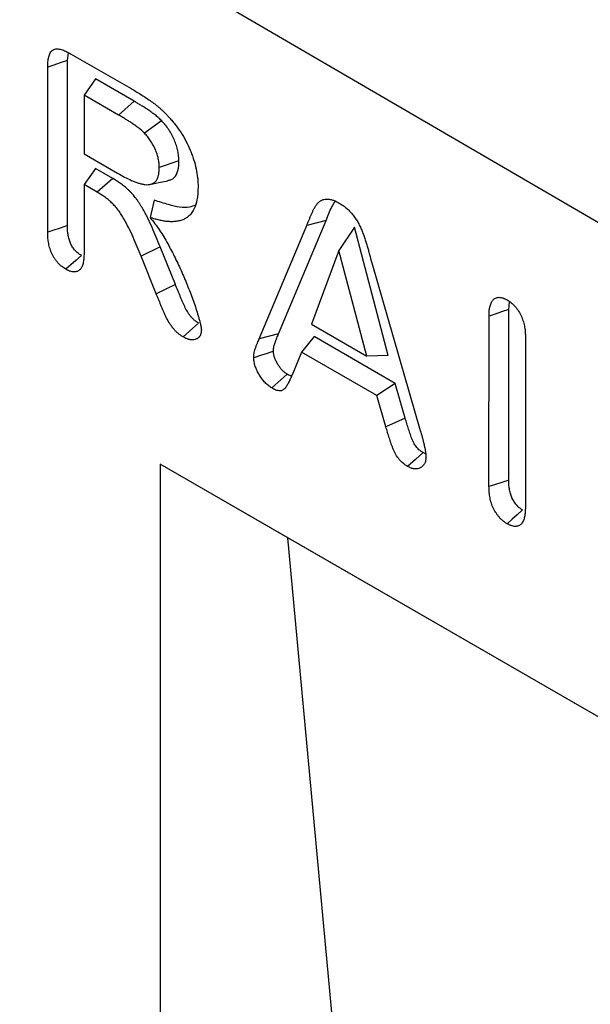
# Model space of a CAD drawing. Units: millimetres. Extents: x 75 to 2081, y 25 to 1460.
# Drawn here: x 1835 to 1848, y 1265 to 1287 of the extents above; entities that cross this region are included whole.
import ezdxf

# ---------------------------------------------------------------- set-up
doc = ezdxf.new("R2010")
doc.units = ezdxf.units.MM
doc.header["$LTSCALE"] = 5
doc.layers.get('0').update_dxf_attribs({"color": 1})
doc.layers.add('13604', color=7, linetype='Continuous')

# ---------------------------------------------------------------- blocks, each defined once
blk = doc.blocks.new('1072933-M_002_ISO_view')
for p, q in [((-1.103, 72.542), (-177.877, 175.614)), ((-1.103, 72.542), (-177.875, 175.612)), ((-116.956, 136.734), (-116.934, 136.917)), ((-116.956, 132.973), (-116.956, 136.734)), ((-116.884, 136.893), (-115.506, 136.098)), ((-117.405, 132.822), (-117.405, 136.587)), ((-116.316, 136.318), (-116.575, 135.949)), ((-115.434, 135.808), (-116.316, 136.318)), ((-116.575, 135.949), (-116.575, 134.61)), ((-115.788, 135.495), (-116.575, 135.949)), ((-115.434, 135.808), (-115.788, 135.495)), ((-114.809, 135.366), (-115.199, 135.082)), ((-116.575, 134.61), (-115.812, 134.168)), ((-116.317, 134.277), (-116.576, 133.908)), ((-115.923, 134.049), (-116.317, 134.277)), ((-114.415, 134.449), (-114.863, 134.299)), ((-115.923, 134.049), (-116.277, 133.736)), ((-116.576, 133.908), (-116.576, 132.342)), ((-116.277, 133.736), (-116.576, 133.908)), ((-114.977, 133.552), (-115.073, 133.156)), ((-112.585, 130.395), (-111.503, 132.976)), ((-112.143, 130.509), (-111.061, 133.09)), ((-111.061, 133.09), (-111.503, 132.976)), ((-110.418, 132.936), (-110.77, 132.407)), ((-109.645, 130.014), (-110.418, 132.936)), ((-114.843, 132.491), (-115.277, 132.277)), ((-114.496, 131.632), (-114.843, 132.491)), ((-114.93, 131.418), (-115.277, 132.277)), ((-110.77, 132.407), (-111.397, 130.727)), ((-110.133, 129.997), (-110.77, 132.407)), ((-110.021, 132.126), (-108.916, 128.304)), ((-114.496, 131.632), (-114.93, 131.418)), ((-106.902, 131.059), (-106.88, 131.235)), ((-107.351, 127.023), (-107.35, 130.911)), ((-106.902, 127.173), (-106.902, 131.059)), ((-111.397, 130.727), (-110.133, 129.997)), ((-112.143, 130.509), (-112.585, 130.395)), ((-111.333, 130.442), (-111.621, 130.091)), ((-109.485, 129.375), (-111.333, 130.442)), ((-106.521, 130.433), (-106.522, 126.544)), ((-111.621, 130.091), (-111.823, 129.6)), ((-109.903, 129.099), (-111.621, 130.091)), ((-109.645, 130.014), (-110.133, 129.997)), ((-109.485, 129.375), (-109.903, 129.099)), ((-109.26, 128.583), (-109.485, 129.375)), ((-109.701, 128.387), (-109.903, 129.099)), ((-109.26, 128.583), (-109.701, 128.387)), ((-108.794, 127.771), (-108.851, 127.797)), ((-94.22, 115.632), (-114.845, 127.538)), ((-114.845, 127.538), (-114.845, 66.298)), ((-111.933, 125.857), (-114.845, 127.538)), ((-94.22, 115.631), (-111.933, 125.857)), ((-110.142, 106.475), (-111.933, 125.857))]:
    blk.add_line(p, q)
at = {"flags": 128}
for points in [[(-116.956, 136.734), (-117.119, 136.681), (-117.262, 136.634), (-117.405, 136.587)], [(-115.074, 133.912), (-114.871, 133.954), (-114.667, 133.995)], [(-116.956, 132.973), (-117.12, 132.918), (-117.262, 132.87), (-117.405, 132.822)], [(-116.635, 132.291), (-116.764, 132.176), (-116.876, 132.077), (-116.989, 131.977)], [(-106.902, 131.059), (-107.068, 131.004), (-107.209, 130.958), (-107.35, 130.911)], [(-113.967, 130.75), (-114.109, 130.624), (-114.32, 130.436)], [(-112.261, 130.109), (-112.406, 130.061), (-112.557, 130.01), (-112.709, 129.959)], [(-111.946, 129.585), (-112.091, 129.456), (-112.3, 129.272)], [(-108.851, 127.797), (-109.028, 127.641), (-109.204, 127.484)], [(-106.902, 127.173), (-107.061, 127.12), (-107.206, 127.072), (-107.351, 127.023)], [(-106.587, 126.491), (-106.712, 126.38), (-106.826, 126.279), (-106.94, 126.178)]]:
    blk.add_lwpolyline(points, dxfattribs=at)
for points, knots in [([(-117.405, 136.587), (-117.403, 136.627), (-117.402, 136.668), (-117.397, 136.727), (-117.395, 136.746), (-117.389, 136.783), (-117.386, 136.801), (-117.373, 136.854), (-117.361, 136.886), (-117.328, 136.941), (-117.307, 136.963), (-117.27, 136.986), (-117.256, 136.992), (-117.228, 137), (-117.212, 137.002), (-117.181, 137.003), (-117.164, 137.002), (-117.131, 136.997), (-117.114, 136.993), (-117.079, 136.984), (-117.062, 136.978), (-117.027, 136.965), (-117.009, 136.957), (-116.956, 136.932), (-116.92, 136.913), (-116.884, 136.893)], [0, 0, 0, 0, 0.125, 0.125, 0.1875, 0.1875, 0.25, 0.25, 0.375, 0.375, 0.5, 0.5, 0.5625, 0.5625, 0.625, 0.625, 0.6875, 0.6875, 0.75, 0.75, 0.8125, 0.8125, 0.875, 0.875, 1, 1, 1, 1]), ([(-115.506, 136.098), (-115.434, 136.056), (-115.362, 136.013), (-115.217, 135.923), (-115.145, 135.875), (-115.037, 135.8), (-115.001, 135.774), (-114.947, 135.733), (-114.929, 135.719), (-114.894, 135.69), (-114.876, 135.675), (-114.841, 135.644), (-114.823, 135.628), (-114.789, 135.596), (-114.772, 135.58), (-114.737, 135.546), (-114.721, 135.529), (-114.687, 135.493), (-114.67, 135.475), (-114.654, 135.457)], [0, 0, 0, 0, 0.25, 0.25, 0.5, 0.5, 0.625, 0.625, 0.6875, 0.6875, 0.75, 0.75, 0.8125, 0.8125, 0.875, 0.875, 0.9375, 0.9375, 1, 1, 1, 1]), ([(-114.809, 135.366), (-114.81, 135.368), (-114.812, 135.369), (-114.813, 135.37), (-114.825, 135.382), (-114.837, 135.394), (-114.864, 135.42), (-114.878, 135.433), (-114.907, 135.458), (-114.922, 135.47), (-114.95, 135.493), (-114.963, 135.503), (-114.982, 135.517), (-114.988, 135.521), (-115, 135.531), (-115.007, 135.535), (-115.026, 135.549), (-115.039, 135.559), (-115.066, 135.578), (-115.079, 135.587), (-115.105, 135.605), (-115.118, 135.613), (-115.143, 135.629), (-115.155, 135.637), (-115.18, 135.654), (-115.193, 135.662), (-115.219, 135.679), (-115.232, 135.688), (-115.258, 135.704), (-115.271, 135.712), (-115.31, 135.734), (-115.334, 135.749), (-115.384, 135.778), (-115.409, 135.793), (-115.433, 135.807), (-115.434, 135.807), (-115.434, 135.808), (-115.434, 135.808)], [-0.007493, -0.007493, -0.007493, -0.007493, 0, 0, 0, 0.0625, 0.0625, 0.125, 0.125, 0.1875, 0.1875, 0.25, 0.25, 0.28125, 0.28125, 0.3125, 0.3125, 0.375, 0.375, 0.4375, 0.4375, 0.5, 0.5, 0.5625, 0.5625, 0.625, 0.625, 0.6875, 0.6875, 0.75, 0.75, 0.875, 0.875, 1, 1, 1, 1.000891, 1.000891, 1.000891, 1.000891]), ([(-115.199, 135.082), (-115.211, 135.094), (-115.222, 135.105), (-115.246, 135.128), (-115.258, 135.139), (-115.282, 135.16), (-115.294, 135.17), (-115.318, 135.189), (-115.331, 135.198), (-115.349, 135.212), (-115.355, 135.217), (-115.367, 135.226), (-115.374, 135.23), (-115.392, 135.244), (-115.404, 135.253), (-115.429, 135.27), (-115.441, 135.279), (-115.466, 135.296), (-115.478, 135.304), (-115.503, 135.32), (-115.515, 135.328), (-115.54, 135.345), (-115.553, 135.353), (-115.577, 135.369), (-115.59, 135.376), (-115.614, 135.392), (-115.627, 135.399), (-115.664, 135.421), (-115.689, 135.436), (-115.738, 135.465), (-115.763, 135.48), (-115.788, 135.495)], [0, 0, 0, 0, 0.0625, 0.0625, 0.125, 0.125, 0.1875, 0.1875, 0.25, 0.25, 0.28125, 0.28125, 0.3125, 0.3125, 0.375, 0.375, 0.4375, 0.4375, 0.5, 0.5, 0.5625, 0.5625, 0.625, 0.625, 0.6875, 0.6875, 0.75, 0.75, 0.875, 0.875, 1, 1, 1, 1]), ([(-114.415, 134.449), (-114.415, 134.45), (-114.415, 134.451), (-114.415, 134.452), (-114.416, 134.484), (-114.417, 134.519), (-114.423, 134.578), (-114.425, 134.598), (-114.432, 134.638), (-114.435, 134.658), (-114.448, 134.717), (-114.458, 134.758), (-114.485, 134.842), (-114.501, 134.884), (-114.536, 134.965), (-114.555, 135.005), (-114.598, 135.084), (-114.621, 135.123), (-114.672, 135.2), (-114.699, 135.237), (-114.754, 135.304), (-114.78, 135.334), (-114.805, 135.362), (-114.806, 135.363), (-114.808, 135.365), (-114.809, 135.366)], [-0.00438, -0.00438, -0.00438, -0.00438, 0, 0, 0, 0.125, 0.125, 0.1875, 0.1875, 0.25, 0.25, 0.375, 0.375, 0.5, 0.5, 0.625, 0.625, 0.75, 0.75, 0.875, 0.875, 1, 1, 1, 1.006865, 1.006865, 1.006865, 1.006865]), ([(-114.654, 135.457), (-114.629, 135.43), (-114.603, 135.403), (-114.554, 135.346), (-114.53, 135.317), (-114.461, 135.228), (-114.416, 135.166), (-114.332, 135.037), (-114.292, 134.969), (-114.219, 134.832), (-114.187, 134.763), (-114.142, 134.658), (-114.128, 134.622), (-114.102, 134.552), (-114.09, 134.516), (-114.057, 134.409), (-114.038, 134.338), (-114.008, 134.199), (-113.997, 134.13), (-113.986, 134.028), (-113.983, 133.995), (-113.98, 133.929), (-113.979, 133.897), (-113.979, 133.864)], [0, 0, 0, 0, 0.0625, 0.0625, 0.125, 0.125, 0.25, 0.25, 0.375, 0.375, 0.5, 0.5, 0.5625, 0.5625, 0.625, 0.625, 0.75, 0.75, 0.875, 0.875, 0.9375, 0.9375, 1, 1, 1, 1]), ([(-114.863, 134.299), (-114.864, 134.331), (-114.865, 134.363), (-114.87, 134.412), (-114.872, 134.429), (-114.877, 134.462), (-114.881, 134.48), (-114.892, 134.531), (-114.9, 134.566), (-114.923, 134.636), (-114.936, 134.671), (-114.966, 134.74), (-114.983, 134.774), (-115.019, 134.842), (-115.038, 134.875), (-115.08, 134.939), (-115.103, 134.969), (-115.15, 135.027), (-115.175, 135.055), (-115.199, 135.082)], [0, 0, 0, 0, 0.125, 0.125, 0.1875, 0.1875, 0.25, 0.25, 0.375, 0.375, 0.5, 0.5, 0.625, 0.625, 0.75, 0.75, 0.875, 0.875, 1, 1, 1, 1]), ([(-115.812, 134.168), (-115.759, 134.138), (-115.706, 134.109), (-115.6, 134.053), (-115.547, 134.028), (-115.468, 133.994), (-115.442, 133.983), (-115.389, 133.963), (-115.363, 133.953), (-115.311, 133.936), (-115.286, 133.929), (-115.248, 133.92), (-115.235, 133.917), (-115.21, 133.913), (-115.197, 133.911), (-115.16, 133.907), (-115.136, 133.905), (-115.101, 133.908), (-115.09, 133.909), (-115.068, 133.913), (-115.057, 133.916), (-115.036, 133.923), (-115.026, 133.927), (-115.006, 133.935), (-114.997, 133.94), (-114.978, 133.952), (-114.969, 133.959), (-114.953, 133.973), (-114.945, 133.981), (-114.931, 133.999), (-114.925, 134.008), (-114.913, 134.029), (-114.907, 134.04), (-114.898, 134.063), (-114.893, 134.075), (-114.886, 134.1), (-114.882, 134.113), (-114.876, 134.139), (-114.874, 134.153), (-114.869, 134.18), (-114.868, 134.195), (-114.865, 134.239), (-114.864, 134.269), (-114.863, 134.299)], [0, 0, 0, 0, 0.125, 0.125, 0.25, 0.25, 0.3125, 0.3125, 0.375, 0.375, 0.4375, 0.4375, 0.46875, 0.46875, 0.5, 0.5, 0.5625, 0.5625, 0.59375, 0.59375, 0.625, 0.625, 0.65625, 0.65625, 0.6875, 0.6875, 0.71875, 0.71875, 0.75, 0.75, 0.78125, 0.78125, 0.8125, 0.8125, 0.84375, 0.84375, 0.875, 0.875, 0.90625, 0.90625, 0.9375, 0.9375, 1, 1, 1, 1]), ([(-114.671, 134.005), (-114.643, 134.008), (-114.559, 134.02), (-114.46, 134.13), (-114.418, 134.296), (-114.416, 134.413), (-114.415, 134.449)], [0, 0, 0, 0, 0.166806, 0.489914, 0.840039, 1, 1, 1, 1]), ([(-114.843, 132.491), (-114.871, 132.563), (-114.9, 132.635), (-114.96, 132.781), (-114.992, 132.854), (-115.057, 133.002), (-115.091, 133.076), (-115.165, 133.224), (-115.205, 133.298), (-115.258, 133.389), (-115.269, 133.407), (-115.291, 133.444), (-115.303, 133.462), (-115.327, 133.499), (-115.339, 133.518), (-115.365, 133.555), (-115.378, 133.573), (-115.418, 133.626), (-115.445, 133.66), (-115.489, 133.709), (-115.504, 133.726), (-115.534, 133.757), (-115.55, 133.772), (-115.58, 133.8), (-115.595, 133.814), (-115.624, 133.84), (-115.639, 133.853), (-115.684, 133.89), (-115.715, 133.914), (-115.807, 133.979), (-115.866, 134.015), (-115.922, 134.048), (-115.922, 134.048), (-115.922, 134.048), (-115.923, 134.049)], [0.000204, 0.000204, 0.000204, 0.000204, 0.125, 0.125, 0.25, 0.25, 0.375, 0.375, 0.5, 0.5, 0.53125, 0.53125, 0.5625, 0.5625, 0.59375, 0.59375, 0.625, 0.625, 0.6875, 0.6875, 0.71875, 0.71875, 0.75, 0.75, 0.78125, 0.78125, 0.8125, 0.8125, 0.875, 0.875, 1, 1, 1, 1.000704, 1.000704, 1.000704, 1.000704]), ([(-113.979, 133.864), (-113.98, 133.823), (-113.981, 133.781), (-113.985, 133.7), (-113.989, 133.66), (-114.006, 133.544), (-114.023, 133.472), (-114.073, 133.342), (-114.106, 133.285), (-114.166, 133.213), (-114.188, 133.192), (-114.235, 133.155), (-114.26, 133.138), (-114.313, 133.111), (-114.341, 133.1), (-114.4, 133.083), (-114.43, 133.076), (-114.491, 133.066), (-114.523, 133.064), (-114.588, 133.062), (-114.621, 133.063), (-114.688, 133.068), (-114.722, 133.072), (-114.791, 133.083), (-114.825, 133.089), (-114.895, 133.105), (-114.931, 133.114), (-115.002, 133.134), (-115.037, 133.145), (-115.073, 133.156)], [0, 0, 0, 0, 0.0625, 0.0625, 0.125, 0.125, 0.25, 0.25, 0.375, 0.375, 0.4375, 0.4375, 0.5, 0.5, 0.5625, 0.5625, 0.625, 0.625, 0.6875, 0.6875, 0.75, 0.75, 0.8125, 0.8125, 0.875, 0.875, 0.9375, 0.9375, 1, 1, 1, 1]), ([(-115.277, 132.277), (-115.306, 132.349), (-115.335, 132.421), (-115.394, 132.564), (-115.424, 132.635), (-115.488, 132.778), (-115.521, 132.849), (-115.591, 132.99), (-115.628, 133.059), (-115.677, 133.144), (-115.688, 133.161), (-115.708, 133.195), (-115.718, 133.212), (-115.74, 133.245), (-115.751, 133.261), (-115.773, 133.293), (-115.785, 133.309), (-115.82, 133.355), (-115.844, 133.385), (-115.882, 133.428), (-115.895, 133.442), (-115.92, 133.469), (-115.934, 133.482), (-115.96, 133.507), (-115.974, 133.519), (-116.001, 133.543), (-116.014, 133.554), (-116.055, 133.588), (-116.083, 133.609), (-116.166, 133.668), (-116.222, 133.702), (-116.277, 133.736)], [0, 0, 0, 0, 0.125, 0.125, 0.25, 0.25, 0.375, 0.375, 0.5, 0.5, 0.53125, 0.53125, 0.5625, 0.5625, 0.59375, 0.59375, 0.625, 0.625, 0.6875, 0.6875, 0.71875, 0.71875, 0.75, 0.75, 0.78125, 0.78125, 0.8125, 0.8125, 0.875, 0.875, 1, 1, 1, 1]), ([(-111.503, 132.976), (-111.499, 132.987), (-111.494, 132.997), (-111.485, 133.019), (-111.481, 133.03), (-111.472, 133.051), (-111.467, 133.062), (-111.458, 133.083), (-111.453, 133.094), (-111.44, 133.126), (-111.432, 133.148), (-111.414, 133.192), (-111.405, 133.213), (-111.386, 133.256), (-111.377, 133.277), (-111.358, 133.319), (-111.348, 133.339), (-111.327, 133.379), (-111.315, 133.398), (-111.292, 133.435), (-111.279, 133.452), (-111.253, 133.486), (-111.239, 133.501), (-111.208, 133.528), (-111.191, 133.54), (-111.164, 133.554), (-111.155, 133.558), (-111.136, 133.565), (-111.126, 133.568), (-111.095, 133.575), (-111.074, 133.578), (-111.042, 133.58), (-111.03, 133.58), (-111.008, 133.579), (-110.996, 133.578), (-110.973, 133.574), (-110.961, 133.571), (-110.937, 133.565), (-110.925, 133.561), (-110.901, 133.553), (-110.888, 133.549), (-110.864, 133.539), (-110.852, 133.533), (-110.815, 133.515), (-110.79, 133.502), (-110.765, 133.488)], [0, 0, 0, 0, 0.03125, 0.03125, 0.0625, 0.0625, 0.09375, 0.09375, 0.125, 0.125, 0.1875, 0.1875, 0.25, 0.25, 0.3125, 0.3125, 0.375, 0.375, 0.4375, 0.4375, 0.5, 0.5, 0.5625, 0.5625, 0.625, 0.625, 0.65625, 0.65625, 0.6875, 0.6875, 0.75, 0.75, 0.78125, 0.78125, 0.8125, 0.8125, 0.84375, 0.84375, 0.875, 0.875, 0.90625, 0.90625, 0.9375, 0.9375, 1, 1, 1, 1]), ([(-114.044, 133.441), (-114.087, 133.423), (-114.258, 133.35), (-114.594, 133.431), (-114.868, 133.517), (-114.977, 133.552)], [0, 0, 0, 0, 0.164959, 0.668398, 1, 1, 1, 1]), ([(-111.061, 133.09), (-111.022, 133.198), (-110.964, 133.358), (-110.878, 133.488), (-110.849, 133.531)], [0, 0, 0, 0, 0.672057, 1, 1, 1, 1]), ([(-110.765, 133.488), (-110.74, 133.473), (-110.715, 133.458), (-110.678, 133.433), (-110.666, 133.424), (-110.641, 133.406), (-110.629, 133.396), (-110.605, 133.376), (-110.592, 133.366), (-110.568, 133.345), (-110.557, 133.334), (-110.533, 133.311), (-110.521, 133.299), (-110.499, 133.275), (-110.488, 133.262), (-110.455, 133.222), (-110.434, 133.195), (-110.403, 133.153), (-110.393, 133.138), (-110.374, 133.109), (-110.365, 133.094), (-110.337, 133.049), (-110.321, 133.018), (-110.289, 132.956), (-110.274, 132.924), (-110.247, 132.861), (-110.234, 132.829), (-110.21, 132.764), (-110.198, 132.732), (-110.176, 132.668), (-110.166, 132.636), (-110.151, 132.588), (-110.146, 132.572), (-110.137, 132.54), (-110.132, 132.524), (-110.123, 132.492), (-110.118, 132.476), (-110.109, 132.445), (-110.104, 132.429), (-110.091, 132.381), (-110.082, 132.349), (-110.056, 132.253), (-110.038, 132.189), (-110.021, 132.126)], [0, 0, 0, 0, 0.0625, 0.0625, 0.09375, 0.09375, 0.125, 0.125, 0.15625, 0.15625, 0.1875, 0.1875, 0.21875, 0.21875, 0.25, 0.25, 0.3125, 0.3125, 0.34375, 0.34375, 0.375, 0.375, 0.4375, 0.4375, 0.5, 0.5, 0.5625, 0.5625, 0.625, 0.625, 0.6875, 0.6875, 0.71875, 0.71875, 0.75, 0.75, 0.78125, 0.78125, 0.8125, 0.8125, 0.875, 0.875, 1, 1, 1, 1]), ([(-115.073, 133.156), (-115.035, 133.11), (-114.998, 133.064), (-114.926, 132.969), (-114.891, 132.92), (-114.79, 132.769), (-114.728, 132.665), (-114.64, 132.506), (-114.611, 132.453), (-114.556, 132.345), (-114.528, 132.291), (-114.448, 132.129), (-114.397, 132.02), (-114.324, 131.856), (-114.3, 131.801), (-114.254, 131.691), (-114.232, 131.636), (-114.188, 131.525), (-114.166, 131.47), (-114.124, 131.36), (-114.103, 131.304), (-114.064, 131.194), (-114.045, 131.138), (-114.009, 131.028), (-113.992, 130.973), (-113.972, 130.904), (-113.968, 130.89), (-113.96, 130.862), (-113.956, 130.849), (-113.945, 130.807), (-113.937, 130.78), (-113.924, 130.725), (-113.917, 130.698), (-113.911, 130.657), (-113.909, 130.644), (-113.906, 130.618), (-113.905, 130.605), (-113.904, 130.592)], [0, 0, 0, 0, 0.0625, 0.0625, 0.125, 0.125, 0.25, 0.25, 0.3125, 0.3125, 0.375, 0.375, 0.5, 0.5, 0.5625, 0.5625, 0.625, 0.625, 0.6875, 0.6875, 0.75, 0.75, 0.8125, 0.8125, 0.875, 0.875, 0.890625, 0.890625, 0.90625, 0.90625, 0.9375, 0.9375, 0.96875, 0.96875, 0.984375, 0.984375, 1, 1, 1, 1]), ([(-116.635, 132.291), (-116.664, 132.31), (-116.69, 132.327), (-116.725, 132.354), (-116.736, 132.364), (-116.759, 132.385), (-116.769, 132.396), (-116.79, 132.418), (-116.8, 132.431), (-116.819, 132.457), (-116.829, 132.471), (-116.847, 132.499), (-116.856, 132.514), (-116.871, 132.542), (-116.878, 132.557), (-116.892, 132.587), (-116.898, 132.602), (-116.909, 132.633), (-116.914, 132.649), (-116.923, 132.682), (-116.927, 132.698), (-116.934, 132.733), (-116.938, 132.751), (-116.944, 132.785), (-116.946, 132.802), (-116.95, 132.835), (-116.951, 132.852), (-116.955, 132.902), (-116.956, 132.936), (-116.956, 132.973)], [0.0067515, 0.0067515, 0.0067515, 0.0067515, 0.125, 0.125, 0.1875, 0.1875, 0.25, 0.25, 0.3125, 0.3125, 0.375, 0.375, 0.4375, 0.4375, 0.5, 0.5, 0.5625, 0.5625, 0.625, 0.625, 0.6875, 0.6875, 0.75, 0.75, 0.8125, 0.8125, 0.875, 0.875, 0.9984163, 0.9984163, 0.9984163, 0.9984163]), ([(-116.989, 131.977), (-117.02, 131.998), (-117.052, 132.018), (-117.099, 132.055), (-117.114, 132.068), (-117.144, 132.096), (-117.159, 132.111), (-117.188, 132.144), (-117.202, 132.161), (-117.228, 132.196), (-117.241, 132.214), (-117.265, 132.252), (-117.276, 132.271), (-117.298, 132.311), (-117.308, 132.331), (-117.326, 132.371), (-117.334, 132.392), (-117.348, 132.433), (-117.355, 132.453), (-117.366, 132.494), (-117.371, 132.514), (-117.38, 132.554), (-117.383, 132.574), (-117.39, 132.614), (-117.393, 132.633), (-117.398, 132.672), (-117.399, 132.691), (-117.403, 132.748), (-117.404, 132.785), (-117.405, 132.822)], [0, 0, 0, 0, 0.125, 0.125, 0.1875, 0.1875, 0.25, 0.25, 0.3125, 0.3125, 0.375, 0.375, 0.4375, 0.4375, 0.5, 0.5, 0.5625, 0.5625, 0.625, 0.625, 0.6875, 0.6875, 0.75, 0.75, 0.8125, 0.8125, 0.875, 0.875, 1, 1, 1, 1]), ([(-116.576, 132.342), (-116.577, 132.306), (-116.578, 132.27), (-116.581, 132.218), (-116.583, 132.201), (-116.587, 132.167), (-116.59, 132.151), (-116.6, 132.104), (-116.609, 132.074), (-116.632, 132.019), (-116.646, 131.995), (-116.682, 131.956), (-116.703, 131.941), (-116.739, 131.926), (-116.751, 131.922), (-116.778, 131.918), (-116.791, 131.917), (-116.82, 131.917), (-116.835, 131.919), (-116.864, 131.925), (-116.88, 131.929), (-116.903, 131.937), (-116.91, 131.94), (-116.926, 131.946), (-116.934, 131.95), (-116.957, 131.961), (-116.973, 131.969), (-116.989, 131.977)], [0, 0, 0, 0, 0.125, 0.125, 0.1875, 0.1875, 0.25, 0.25, 0.375, 0.375, 0.5, 0.5, 0.625, 0.625, 0.6875, 0.6875, 0.75, 0.75, 0.8125, 0.8125, 0.875, 0.875, 0.90625, 0.90625, 0.9375, 0.9375, 1, 1, 1, 1]), ([(-113.967, 130.75), (-113.984, 130.76), (-113.999, 130.77), (-114.02, 130.783), (-114.026, 130.788), (-114.039, 130.798), (-114.046, 130.803), (-114.06, 130.815), (-114.068, 130.822), (-114.083, 130.835), (-114.09, 130.842), (-114.103, 130.855), (-114.11, 130.861), (-114.121, 130.873), (-114.126, 130.879), (-114.137, 130.892), (-114.143, 130.899), (-114.155, 130.915), (-114.162, 130.924), (-114.18, 130.949), (-114.192, 130.967), (-114.227, 131.021), (-114.249, 131.058), (-114.279, 131.117), (-114.288, 131.137), (-114.307, 131.177), (-114.316, 131.197), (-114.334, 131.241), (-114.344, 131.265), (-114.364, 131.312), (-114.374, 131.334), (-114.392, 131.38), (-114.402, 131.402), (-114.42, 131.448), (-114.43, 131.471), (-114.458, 131.54), (-114.477, 131.586), (-114.496, 131.632)], [0.0022237, 0.0022237, 0.0022237, 0.0022237, 0.0625, 0.0625, 0.09375, 0.09375, 0.125, 0.125, 0.15625, 0.15625, 0.1875, 0.1875, 0.21875, 0.21875, 0.25, 0.25, 0.28125, 0.28125, 0.3125, 0.3125, 0.375, 0.375, 0.5, 0.5, 0.5625, 0.5625, 0.625, 0.625, 0.6875, 0.6875, 0.75, 0.75, 0.8125, 0.8125, 0.875, 0.875, 0.9997003, 0.9997003, 0.9997003, 0.9997003]), ([(-114.32, 130.436), (-114.339, 130.447), (-114.357, 130.458), (-114.383, 130.476), (-114.392, 130.483), (-114.41, 130.496), (-114.419, 130.503), (-114.436, 130.518), (-114.445, 130.526), (-114.463, 130.541), (-114.471, 130.549), (-114.488, 130.566), (-114.497, 130.574), (-114.513, 130.592), (-114.522, 130.601), (-114.537, 130.62), (-114.545, 130.629), (-114.561, 130.649), (-114.568, 130.659), (-114.59, 130.69), (-114.605, 130.711), (-114.646, 130.775), (-114.671, 130.819), (-114.706, 130.887), (-114.717, 130.91), (-114.738, 130.956), (-114.748, 130.979), (-114.768, 131.025), (-114.778, 131.048), (-114.797, 131.094), (-114.807, 131.117), (-114.826, 131.163), (-114.836, 131.187), (-114.855, 131.233), (-114.864, 131.256), (-114.892, 131.325), (-114.911, 131.372), (-114.93, 131.418)], [0, 0, 0, 0, 0.0625, 0.0625, 0.09375, 0.09375, 0.125, 0.125, 0.15625, 0.15625, 0.1875, 0.1875, 0.21875, 0.21875, 0.25, 0.25, 0.28125, 0.28125, 0.3125, 0.3125, 0.375, 0.375, 0.5, 0.5, 0.5625, 0.5625, 0.625, 0.625, 0.6875, 0.6875, 0.75, 0.75, 0.8125, 0.8125, 0.875, 0.875, 1, 1, 1, 1]), ([(-107.35, 130.911), (-107.349, 130.947), (-107.348, 130.982), (-107.345, 131.034), (-107.343, 131.051), (-107.338, 131.084), (-107.335, 131.101), (-107.325, 131.148), (-107.316, 131.178), (-107.293, 131.232), (-107.279, 131.256), (-107.243, 131.295), (-107.223, 131.31), (-107.187, 131.326), (-107.175, 131.33), (-107.149, 131.336), (-107.136, 131.338), (-107.108, 131.339), (-107.094, 131.338), (-107.064, 131.333), (-107.049, 131.329), (-107.026, 131.321), (-107.018, 131.318), (-107.003, 131.312), (-106.995, 131.308), (-106.971, 131.297), (-106.956, 131.289), (-106.94, 131.281)], [0, 0, 0, 0, 0.125, 0.125, 0.1875, 0.1875, 0.25, 0.25, 0.375, 0.375, 0.5, 0.5, 0.625, 0.625, 0.6875, 0.6875, 0.75, 0.75, 0.8125, 0.8125, 0.875, 0.875, 0.90625, 0.90625, 0.9375, 0.9375, 1, 1, 1, 1]), ([(-106.94, 131.281), (-106.924, 131.271), (-106.908, 131.261), (-106.885, 131.245), (-106.877, 131.239), (-106.861, 131.228), (-106.853, 131.222), (-106.815, 131.191), (-106.784, 131.161), (-106.699, 131.063), (-106.649, 130.985), (-106.603, 130.884), (-106.594, 130.864), (-106.579, 130.823), (-106.573, 130.802), (-106.561, 130.762), (-106.556, 130.741), (-106.547, 130.701), (-106.543, 130.681), (-106.536, 130.641), (-106.533, 130.621), (-106.528, 130.582), (-106.526, 130.563), (-106.523, 130.507), (-106.522, 130.47), (-106.521, 130.433)], [0, 0, 0, 0, 0.0625, 0.0625, 0.09375, 0.09375, 0.125, 0.125, 0.25, 0.25, 0.5, 0.5, 0.5625, 0.5625, 0.625, 0.625, 0.6875, 0.6875, 0.75, 0.75, 0.8125, 0.8125, 0.875, 0.875, 1, 1, 1, 1]), ([(-113.904, 130.592), (-113.906, 130.564), (-113.908, 130.537), (-113.916, 130.507), (-113.918, 130.501), (-113.922, 130.49), (-113.924, 130.484), (-113.931, 130.469), (-113.937, 130.459), (-113.947, 130.446), (-113.95, 130.442), (-113.957, 130.433), (-113.96, 130.429), (-113.971, 130.418), (-113.978, 130.41), (-113.994, 130.398), (-114.003, 130.393), (-114.021, 130.384), (-114.031, 130.38), (-114.061, 130.371), (-114.082, 130.368), (-114.115, 130.367), (-114.126, 130.367), (-114.149, 130.37), (-114.161, 130.372), (-114.179, 130.377), (-114.185, 130.378), (-114.197, 130.382), (-114.203, 130.384), (-114.222, 130.39), (-114.234, 130.394), (-114.252, 130.402), (-114.258, 130.404), (-114.271, 130.41), (-114.277, 130.413), (-114.296, 130.423), (-114.308, 130.43), (-114.32, 130.436)], [0, 0, 0, 0, 0.125, 0.125, 0.15625, 0.15625, 0.1875, 0.1875, 0.25, 0.25, 0.28125, 0.28125, 0.3125, 0.3125, 0.375, 0.375, 0.4375, 0.4375, 0.5, 0.5, 0.625, 0.625, 0.6875, 0.6875, 0.75, 0.75, 0.78125, 0.78125, 0.8125, 0.8125, 0.875, 0.875, 0.90625, 0.90625, 0.9375, 0.9375, 1, 1, 1, 1]), ([(-112.261, 130.109), (-112.26, 130.129), (-112.259, 130.147), (-112.257, 130.172), (-112.256, 130.181), (-112.254, 130.197), (-112.253, 130.205), (-112.248, 130.229), (-112.244, 130.245), (-112.234, 130.277), (-112.228, 130.293), (-112.219, 130.319), (-112.216, 130.327), (-112.21, 130.344), (-112.207, 130.353), (-112.201, 130.369), (-112.197, 130.377), (-112.191, 130.393), (-112.188, 130.401), (-112.178, 130.426), (-112.171, 130.442), (-112.157, 130.475), (-112.15, 130.492), (-112.143, 130.509), (-112.143, 130.509), (-112.143, 130.509), (-112.143, 130.509)], [0.012002, 0.012002, 0.012002, 0.012002, 0.125, 0.125, 0.1875, 0.1875, 0.25, 0.25, 0.375, 0.375, 0.5, 0.5, 0.5625, 0.5625, 0.625, 0.625, 0.6875, 0.6875, 0.75, 0.75, 0.875, 0.875, 1, 1, 1, 1.0000237, 1.0000237, 1.0000237, 1.0000237]), ([(-112.709, 129.959), (-112.708, 129.981), (-112.707, 130.002), (-112.705, 130.034), (-112.704, 130.044), (-112.701, 130.065), (-112.699, 130.074), (-112.694, 130.104), (-112.689, 130.122), (-112.678, 130.158), (-112.672, 130.176), (-112.662, 130.202), (-112.659, 130.21), (-112.653, 130.228), (-112.65, 130.236), (-112.643, 130.253), (-112.64, 130.262), (-112.633, 130.279), (-112.63, 130.287), (-112.619, 130.312), (-112.612, 130.329), (-112.598, 130.362), (-112.592, 130.379), (-112.585, 130.395)], [0, 0, 0, 0, 0.125, 0.125, 0.1875, 0.1875, 0.25, 0.25, 0.375, 0.375, 0.5, 0.5, 0.5625, 0.5625, 0.625, 0.625, 0.6875, 0.6875, 0.75, 0.75, 0.875, 0.875, 1, 1, 1, 1]), ([(-111.946, 129.585), (-111.97, 129.6), (-111.99, 129.614), (-112.015, 129.633), (-112.024, 129.641), (-112.042, 129.658), (-112.052, 129.668), (-112.081, 129.699), (-112.099, 129.72), (-112.131, 129.763), (-112.147, 129.787), (-112.178, 129.839), (-112.192, 129.865), (-112.211, 129.905), (-112.217, 129.918), (-112.228, 129.944), (-112.232, 129.956), (-112.24, 129.98), (-112.244, 129.992), (-112.25, 130.015), (-112.252, 130.027), (-112.255, 130.043), (-112.256, 130.049), (-112.257, 130.06), (-112.258, 130.067), (-112.259, 130.084), (-112.26, 130.096), (-112.261, 130.109)], [0.0060082, 0.0060082, 0.0060082, 0.0060082, 0.125, 0.125, 0.1875, 0.1875, 0.25, 0.25, 0.375, 0.375, 0.5, 0.5, 0.625, 0.625, 0.6875, 0.6875, 0.75, 0.75, 0.8125, 0.8125, 0.875, 0.875, 0.90625, 0.90625, 0.9375, 0.9375, 0.9911256, 0.9911256, 0.9911256, 0.9911256]), ([(-112.3, 129.272), (-112.326, 129.288), (-112.352, 129.305), (-112.39, 129.335), (-112.403, 129.346), (-112.428, 129.369), (-112.44, 129.382), (-112.476, 129.42), (-112.499, 129.447), (-112.542, 129.505), (-112.563, 129.536), (-112.6, 129.599), (-112.618, 129.632), (-112.641, 129.681), (-112.649, 129.698), (-112.663, 129.731), (-112.669, 129.748), (-112.681, 129.782), (-112.686, 129.798), (-112.694, 129.832), (-112.698, 129.848), (-112.702, 129.873), (-112.703, 129.881), (-112.705, 129.897), (-112.706, 129.905), (-112.707, 129.928), (-112.708, 129.944), (-112.709, 129.959)], [0, 0, 0, 0, 0.125, 0.125, 0.1875, 0.1875, 0.25, 0.25, 0.375, 0.375, 0.5, 0.5, 0.625, 0.625, 0.6875, 0.6875, 0.75, 0.75, 0.8125, 0.8125, 0.875, 0.875, 0.90625, 0.90625, 0.9375, 0.9375, 1, 1, 1, 1]), ([(-111.823, 129.6), (-111.835, 129.573), (-111.847, 129.545), (-111.871, 129.49), (-111.883, 129.463), (-111.909, 129.411), (-111.923, 129.385), (-111.951, 129.335), (-111.966, 129.311), (-111.997, 129.265), (-112.015, 129.244), (-112.047, 129.221), (-112.059, 129.215), (-112.078, 129.209), (-112.085, 129.208), (-112.098, 129.206), (-112.105, 129.206), (-112.127, 129.206), (-112.142, 129.208), (-112.173, 129.215), (-112.188, 129.219), (-112.212, 129.228), (-112.22, 129.231), (-112.236, 129.238), (-112.244, 129.242), (-112.268, 129.254), (-112.284, 129.263), (-112.3, 129.272)], [0, 0, 0, 0, 0.125, 0.125, 0.25, 0.25, 0.375, 0.375, 0.5, 0.5, 0.625, 0.625, 0.6875, 0.6875, 0.71875, 0.71875, 0.75, 0.75, 0.8125, 0.8125, 0.875, 0.875, 0.90625, 0.90625, 0.9375, 0.9375, 1, 1, 1, 1]), ([(-111.849, 129.544), (-111.856, 129.545), (-111.887, 129.55), (-111.92, 129.57), (-111.946, 129.585)], [0, 0, 0, 0, 0.233876, 1, 1, 1, 1]), ([(-108.851, 127.797), (-108.866, 127.807), (-108.88, 127.815), (-108.9, 127.828), (-108.906, 127.833), (-108.919, 127.842), (-108.924, 127.846), (-108.952, 127.869), (-108.975, 127.891), (-109.016, 127.942), (-109.036, 127.971), (-109.058, 128.008), (-109.062, 128.015), (-109.07, 128.03), (-109.074, 128.037), (-109.085, 128.06), (-109.092, 128.077), (-109.103, 128.103), (-109.107, 128.113), (-109.114, 128.132), (-109.118, 128.142), (-109.129, 128.171), (-109.136, 128.191), (-109.156, 128.251), (-109.17, 128.291), (-109.195, 128.373), (-109.208, 128.415), (-109.234, 128.5), (-109.247, 128.541), (-109.26, 128.583)], [0.0048118, 0.0048118, 0.0048118, 0.0048118, 0.0625, 0.0625, 0.09375, 0.09375, 0.125, 0.125, 0.25, 0.25, 0.375, 0.375, 0.40625, 0.40625, 0.4375, 0.4375, 0.5, 0.5, 0.53125, 0.53125, 0.5625, 0.5625, 0.625, 0.625, 0.75, 0.75, 0.875, 0.875, 0.9977329, 0.9977329, 0.9977329, 0.9977329]), ([(-109.204, 127.484), (-109.221, 127.494), (-109.237, 127.504), (-109.262, 127.52), (-109.27, 127.526), (-109.286, 127.538), (-109.294, 127.544), (-109.334, 127.576), (-109.366, 127.608), (-109.423, 127.678), (-109.45, 127.716), (-109.479, 127.766), (-109.485, 127.776), (-109.496, 127.797), (-109.501, 127.807), (-109.516, 127.838), (-109.525, 127.859), (-109.538, 127.891), (-109.542, 127.901), (-109.55, 127.922), (-109.554, 127.933), (-109.566, 127.965), (-109.574, 127.986), (-109.596, 128.049), (-109.609, 128.092), (-109.636, 128.176), (-109.649, 128.218), (-109.675, 128.303), (-109.688, 128.345), (-109.701, 128.387)], [0, 0, 0, 0, 0.0625, 0.0625, 0.09375, 0.09375, 0.125, 0.125, 0.25, 0.25, 0.375, 0.375, 0.40625, 0.40625, 0.4375, 0.4375, 0.5, 0.5, 0.53125, 0.53125, 0.5625, 0.5625, 0.625, 0.625, 0.75, 0.75, 0.875, 0.875, 1, 1, 1, 1]), ([(-108.916, 128.304), (-108.901, 128.252), (-108.886, 128.201), (-108.865, 128.124), (-108.858, 128.098), (-108.846, 128.047), (-108.839, 128.022), (-108.827, 127.971), (-108.822, 127.946), (-108.814, 127.908), (-108.811, 127.895), (-108.806, 127.87), (-108.804, 127.858), (-108.8, 127.833), (-108.798, 127.82), (-108.795, 127.802), (-108.795, 127.796), (-108.793, 127.783), (-108.792, 127.777), (-108.791, 127.765), (-108.79, 127.759), (-108.789, 127.747), (-108.789, 127.741), (-108.788, 127.723), (-108.787, 127.711), (-108.787, 127.7)], [0, 0, 0, 0, 0.25, 0.25, 0.375, 0.375, 0.5, 0.5, 0.625, 0.625, 0.6875, 0.6875, 0.75, 0.75, 0.8125, 0.8125, 0.84375, 0.84375, 0.875, 0.875, 0.90625, 0.90625, 0.9375, 0.9375, 1, 1, 1, 1]), ([(-108.787, 127.7), (-108.788, 127.685), (-108.788, 127.67), (-108.79, 127.648), (-108.791, 127.641), (-108.793, 127.627), (-108.794, 127.62), (-108.799, 127.6), (-108.802, 127.588), (-108.811, 127.564), (-108.817, 127.553), (-108.834, 127.522), (-108.848, 127.504), (-108.872, 127.482), (-108.881, 127.475), (-108.899, 127.462), (-108.908, 127.457), (-108.937, 127.442), (-108.957, 127.434), (-109.001, 127.426), (-109.025, 127.425), (-109.062, 127.429), (-109.074, 127.431), (-109.093, 127.435), (-109.1, 127.437), (-109.112, 127.441), (-109.119, 127.443), (-109.151, 127.456), (-109.178, 127.47), (-109.204, 127.484)], [0, 0, 0, 0, 0.0625, 0.0625, 0.09375, 0.09375, 0.125, 0.125, 0.1875, 0.1875, 0.25, 0.25, 0.375, 0.375, 0.4375, 0.4375, 0.5, 0.5, 0.625, 0.625, 0.75, 0.75, 0.8125, 0.8125, 0.84375, 0.84375, 0.875, 0.875, 1, 1, 1, 1]), ([(-106.587, 126.491), (-106.601, 126.5), (-106.614, 126.508), (-106.632, 126.521), (-106.638, 126.525), (-106.65, 126.534), (-106.655, 126.538), (-106.672, 126.552), (-106.683, 126.562), (-106.704, 126.583), (-106.714, 126.594), (-106.734, 126.618), (-106.744, 126.631), (-106.764, 126.659), (-106.774, 126.674), (-106.801, 126.717), (-106.817, 126.746), (-106.844, 126.807), (-106.854, 126.837), (-106.873, 126.902), (-106.881, 126.938), (-106.89, 126.988), (-106.892, 127.005), (-106.896, 127.038), (-106.898, 127.054), (-106.901, 127.103), (-106.902, 127.137), (-106.902, 127.173)], [0.0065947, 0.0065947, 0.0065947, 0.0065947, 0.0625, 0.0625, 0.09375, 0.09375, 0.125, 0.125, 0.1875, 0.1875, 0.25, 0.25, 0.3125, 0.3125, 0.375, 0.375, 0.5, 0.5, 0.625, 0.625, 0.75, 0.75, 0.8125, 0.8125, 0.875, 0.875, 0.9987112, 0.9987112, 0.9987112, 0.9987112]), ([(-106.94, 126.178), (-106.956, 126.188), (-106.972, 126.198), (-106.995, 126.214), (-107.003, 126.219), (-107.019, 126.231), (-107.026, 126.237), (-107.049, 126.256), (-107.065, 126.269), (-107.094, 126.299), (-107.108, 126.315), (-107.136, 126.348), (-107.149, 126.365), (-107.175, 126.401), (-107.188, 126.419), (-107.223, 126.476), (-107.244, 126.515), (-107.28, 126.596), (-107.294, 126.636), (-107.317, 126.717), (-107.326, 126.757), (-107.336, 126.816), (-107.339, 126.836), (-107.344, 126.874), (-107.346, 126.893), (-107.349, 126.95), (-107.35, 126.986), (-107.351, 127.023)], [0, 0, 0, 0, 0.0625, 0.0625, 0.09375, 0.09375, 0.125, 0.125, 0.1875, 0.1875, 0.25, 0.25, 0.3125, 0.3125, 0.375, 0.375, 0.5, 0.5, 0.625, 0.625, 0.75, 0.75, 0.8125, 0.8125, 0.875, 0.875, 1, 1, 1, 1]), ([(-106.522, 126.544), (-106.523, 126.508), (-106.524, 126.472), (-106.527, 126.419), (-106.529, 126.402), (-106.534, 126.369), (-106.537, 126.352), (-106.547, 126.304), (-106.556, 126.274), (-106.58, 126.22), (-106.595, 126.196), (-106.631, 126.157), (-106.652, 126.141), (-106.7, 126.121), (-106.727, 126.116), (-106.77, 126.116), (-106.785, 126.118), (-106.815, 126.124), (-106.83, 126.128), (-106.854, 126.136), (-106.861, 126.14), (-106.877, 126.146), (-106.885, 126.15), (-106.909, 126.161), (-106.925, 126.169), (-106.94, 126.178)], [0, 0, 0, 0, 0.125, 0.125, 0.1875, 0.1875, 0.25, 0.25, 0.375, 0.375, 0.5, 0.5, 0.625, 0.625, 0.75, 0.75, 0.8125, 0.8125, 0.875, 0.875, 0.90625, 0.90625, 0.9375, 0.9375, 1, 1, 1, 1])]:
    blk.add_open_spline(points, degree=3, knots=knots)

msp = doc.modelspace()

# ---------------------------------------------------------------- block references
at = {"layer": '13604'}
msp.add_blockref('1072933-M_002_ISO_view', (1953.018, 1149.499), dxfattribs=at)

doc.saveas('drawing.dxf')
